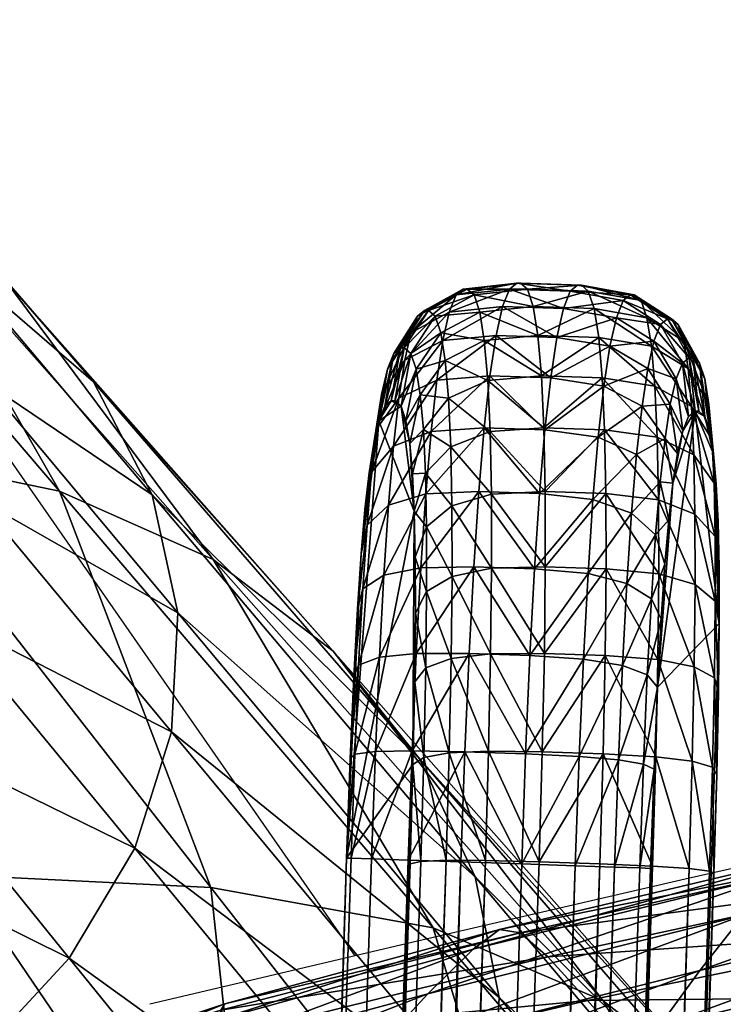
# Model space of a CAD drawing. Units: metres. Extents: x -0.237 to 0.237, y -0.239 to 0.257.
# Drawn here: x -0.192 to -0.181, y 0.23 to 0.246 of the extents above; entities that cross this region are included whole.
import ezdxf

# ---------------------------------------------------------------- set-up
doc = ezdxf.new("R2010")
doc.units = ezdxf.units.M
for name, color, linetype in [('72_ARPER_INSERT', 7, 'Continuous'), ('72_ARPER_NORMA_D3_CRO', 7, 'Continuous'), ('72_ARPER_NORMA_D3_SEAT', 7, 'Continuous')]:
    doc.layers.add(name, color=color, linetype=linetype)
doc.layers.add('72_ARPER_NORMA_D2_ANY', color=7, linetype='Continuous', true_color=0x323232)

# ---------------------------------------------------------------- blocks, each defined once
blk = doc.blocks.new('72_ARPER_NORMA_D2_SEDUTA1714')
at = {"layer": '72_ARPER_NORMA_D2_ANY'}
blk.add_line((-0.186737, 0.467527), (-0.197234, 0.482615), dxfattribs=at)
for centre, radius, start, end in [((0.051083, -0.54624), 1.041289, 92.81189, 103.39265), ((-0.000271, -0.190991), 0.679838, 89.97719, 106.492692)]:
    blk.add_arc(centre, radius, start, end, dxfattribs=at)
blk = doc.blocks.new('72arper_norma29056C78FD2634A528D8C8D7A6651F0D6')
blk.add_blockref('72_ARPER_NORMA_D2_SEDUTA1714', (0, -0.237099))
blk = doc.blocks.new('72ARPER_NORMA_D3_POGGIA1714')
mesh = blk.add_polyface()
corners = [(-0.179686, 0.477504, -0.003735), (-0.180683, 0.477538, -0.00367), (-0.180619, 0.477538, -0.002672), (-0.179805, 0.477409, -0.005533), (-0.180802, 0.477443, -0.005469), (-0.179918, 0.477124, -0.007138), (-0.180915, 0.477158, -0.007074), (-0.180025, 0.47665, -0.008548), (-0.181022, 0.476683, -0.008484), (-0.180125, 0.475985, -0.009764), (-0.181123, 0.476019, -0.0097), (-0.18022, 0.475131, -0.010786), (-0.181217, 0.475165, -0.010721), (-0.181767, 0.474856, 0.004244), (-0.181804, 0.47565, 0.003255), (-0.182216, 0.475139, 0.002935), (-0.18156, 0.477442, -0.00361), (-0.181496, 0.477442, -0.002619), (-0.182195, 0.477088, -0.00356), (-0.182132, 0.477088, -0.002588), (-0.180506, 0.477443, -0.000868), (-0.181384, 0.477348, -0.000826), (-0.182022, 0.476996, -0.000828), (-0.181678, 0.477348, -0.005398), (-0.182312, 0.476996, -0.005315), (-0.180411, 0.477158, 0.000751), (-0.18129, 0.477066, 0.000776), (-0.181931, 0.476723, 0.000725), (-0.180335, 0.476683, 0.002185), (-0.181215, 0.476598, 0.002192), (-0.181859, 0.476273, 0.002085), (-0.180277, 0.476019, 0.003434), (-0.181158, 0.475944, 0.003421), (-0.180238, 0.475165, 0.004498), (-0.181119, 0.475104, 0.004466), (-0.18179, 0.477066, -0.006986), (-0.18242, 0.476723, -0.006853), (-0.181896, 0.476598, -0.008377), (-0.181995, 0.475945, -0.009573), (-0.182088, 0.475106, -0.010575)]
mesh.append_faces([[corners[k] for k in face] for face in [(0, 1, 2), (3, 4, 1), (5, 6, 4), (7, 8, 6), (6, 5, 7), (9, 10, 8), (8, 7, 9), (11, 12, 10), (10, 9, 11), (13, 14, 15), (2, 1, 16), (16, 17, 2), (17, 16, 18), (18, 19, 17), (20, 2, 17), (17, 21, 20), (21, 17, 19), (19, 22, 21), (1, 4, 23), (23, 16, 1), (16, 23, 24), (25, 20, 21), (21, 26, 25), (26, 21, 22), (22, 27, 26), (28, 25, 26), (26, 29, 28), (29, 26, 27), (27, 30, 29), (31, 28, 29), (29, 32, 31), (32, 29, 30), (30, 14, 32), (33, 31, 32), (32, 34, 33), (34, 32, 14), (14, 13, 34), (4, 6, 35), (35, 23, 4), (23, 35, 36), (6, 8, 37), (37, 35, 6), (8, 10, 38), (38, 37, 8), (10, 12, 39), (39, 38, 10)]], dxfattribs={"vtx2": -1})
mesh = blk.add_polyface()
corners = [(-0.180619, 0.477538, -0.002672), (-0.179621, 0.477504, -0.002736), (-0.179686, 0.477504, -0.003735), (-0.180506, 0.477443, -0.000868), (-0.179508, 0.477409, -0.000932), (-0.180683, 0.477538, -0.00367), (-0.179805, 0.477409, -0.005533), (-0.180411, 0.477158, 0.000751), (-0.179414, 0.477124, 0.000687), (-0.180335, 0.476683, 0.002185), (-0.179338, 0.47665, 0.002121), (-0.180277, 0.476019, 0.003434), (-0.17928, 0.475985, 0.00337), (-0.180238, 0.475165, 0.004498), (-0.179241, 0.475131, 0.004434), (-0.180802, 0.477443, -0.005469), (-0.179918, 0.477124, -0.007138), (-0.178753, 0.47735, -0.002795), (-0.178817, 0.47735, -0.003787), (-0.178143, 0.476954, -0.002844), (-0.178641, 0.477255, -0.001002), (-0.178935, 0.477255, -0.005575), (-0.178206, 0.476954, -0.003817), (-0.178322, 0.476861, -0.005572), (-0.178547, 0.476973, 0.0006), (-0.178472, 0.476505, 0.002016), (-0.178415, 0.475851, 0.003245), (-0.178376, 0.475012, 0.004291), (-0.179047, 0.476973, -0.007163), (-0.178431, 0.476588, -0.00711), (-0.180025, 0.47665, -0.008548), (-0.179153, 0.476505, -0.008554), (-0.178532, 0.476139, -0.008443), (-0.180125, 0.475985, -0.009764), (-0.179252, 0.475852, -0.00975), (-0.178627, 0.475519, -0.009578), (-0.18022, 0.475131, -0.010786), (-0.179345, 0.475014, -0.010752), (-0.178715, 0.474729, -0.010522)]
mesh.append_faces([[corners[k] for k in face] for face in [(0, 1, 2), (3, 4, 1), (1, 0, 3), (5, 2, 6), (7, 8, 4), (4, 3, 7), (9, 10, 8), (8, 7, 9), (11, 12, 10), (10, 9, 11), (13, 14, 12), (12, 11, 13), (15, 6, 16), (2, 1, 17), (17, 18, 2), (18, 17, 19), (1, 4, 20), (20, 17, 1), (6, 2, 18), (18, 21, 6), (21, 18, 22), (22, 23, 21), (4, 8, 24), (24, 20, 4), (8, 10, 25), (25, 24, 8), (10, 12, 26), (26, 25, 10), (12, 14, 27), (27, 26, 12), (16, 6, 21), (21, 28, 16), (28, 21, 23), (23, 29, 28), (30, 16, 28), (28, 31, 30), (31, 28, 29), (29, 32, 31), (33, 30, 31), (31, 34, 33), (34, 31, 32), (32, 35, 34), (36, 33, 34), (34, 37, 36), (37, 34, 35), (35, 38, 37)]], dxfattribs={"vtx2": -1})
mesh = blk.add_polyface()
corners = [(-0.182439, 0.474906, 0.001529), (-0.182501, 0.475282, 0.000394), (-0.182581, 0.47552, -0.000962), (-0.182684, 0.475606, -0.002592), (-0.182742, 0.475606, -0.003485), (-0.18285, 0.475521, -0.005109), (-0.182946, 0.475283, -0.006446), (-0.182216, 0.475139, 0.002935), (-0.182267, 0.475709, 0.001864), (-0.181804, 0.47565, 0.003255), (-0.181859, 0.476273, 0.002085), (-0.182335, 0.476128, 0.000598), (-0.181931, 0.476723, 0.000725), (-0.182421, 0.476387, -0.000873), (-0.182022, 0.476996, -0.000828), (-0.182529, 0.476476, -0.002579), (-0.182132, 0.477088, -0.002588), (-0.182589, 0.476476, -0.003518), (-0.182195, 0.477088, -0.00356), (-0.182702, 0.476387, -0.005218), (-0.182312, 0.476996, -0.005315), (-0.182805, 0.476129, -0.006673), (-0.18242, 0.476723, -0.006853), (-0.183031, 0.474912, -0.00755), (-0.1829, 0.475712, -0.00791), (-0.182522, 0.476274, -0.008186), (-0.182987, 0.475148, -0.008943), (-0.183106, 0.474425, -0.00844), (-0.182616, 0.475654, -0.009321), (-0.18156, 0.477442, -0.00361), (-0.181678, 0.477348, -0.005398), (-0.18179, 0.477066, -0.006986), (-0.181896, 0.476598, -0.008377), (-0.181995, 0.475945, -0.009573), (-0.182088, 0.475106, -0.010575), (-0.182704, 0.474864, -0.010265)]
mesh.append_faces([[corners[k] for k in face] for face in [(2, 4, 6)]], dxfattribs={"vtx0": -1, "vtx1": -1, "vtx2": -1})
mesh.append_faces([[corners[k] for k in face] for face in [(0, 1, 2), (2, 3, 4), (4, 5, 6), (7, 8, 0), (8, 7, 9), (9, 10, 8), (1, 0, 8), (8, 11, 1), (11, 8, 10), (10, 12, 11), (2, 1, 11), (11, 13, 2), (13, 11, 12), (12, 14, 13), (3, 2, 13), (13, 15, 3), (15, 13, 14), (14, 16, 15), (4, 3, 15), (15, 17, 4), (17, 15, 16), (16, 18, 17), (5, 4, 17), (17, 19, 5), (19, 17, 18), (18, 20, 19), (6, 5, 19), (19, 21, 6), (21, 19, 20), (20, 22, 21), (23, 6, 21), (21, 24, 23), (24, 21, 22), (22, 25, 24), (24, 26, 27), (26, 24, 25), (25, 28, 26), (20, 18, 29), (22, 20, 30), (31, 32, 25), (25, 22, 31), (32, 33, 28), (28, 25, 32), (33, 34, 35), (35, 28, 33)]], dxfattribs={"vtx2": -1})
mesh = blk.add_polyface()
corners = [(-0.177959, 0.475115, -0.006768), (-0.177864, 0.475352, -0.00543), (-0.177755, 0.475438, -0.003806), (-0.177594, 0.475352, -0.001282), (-0.177452, 0.474738, 0.001209), (-0.177697, 0.475438, -0.002912), (-0.177791, 0.476316, -0.002883), (-0.177684, 0.476227, -0.001177), (-0.178143, 0.476954, -0.002844), (-0.178033, 0.476861, -0.001084), (-0.177514, 0.475113, 0.000074), (-0.177597, 0.475968, 0.000294), (-0.177942, 0.476588, 0.00047), (-0.177529, 0.475549, 0.00156), (-0.177869, 0.476138, 0.001829), (-0.177479, 0.474979, 0.002632), (-0.177814, 0.475515, 0.002999), (-0.178249, 0.474988, -0.009248), (-0.178163, 0.475552, -0.008215), (-0.178044, 0.474743, -0.007871), (-0.178627, 0.475519, -0.009578), (-0.178532, 0.476139, -0.008443), (-0.178068, 0.475969, -0.006978), (-0.178431, 0.476588, -0.00711), (-0.177965, 0.476227, -0.005523), (-0.178322, 0.476861, -0.005572), (-0.177852, 0.476316, -0.003823), (-0.178206, 0.476954, -0.003817), (-0.178817, 0.47735, -0.003787), (-0.178753, 0.47735, -0.002795), (-0.178641, 0.477255, -0.001002), (-0.178547, 0.476973, 0.0006), (-0.178472, 0.476505, 0.002016), (-0.178415, 0.475851, 0.003245), (-0.178376, 0.475012, 0.004291), (-0.177778, 0.474721, 0.003989)]
mesh.append_faces([[corners[k] for k in face] for face in [(3, 4, 2)]], dxfattribs={"vtx0": -1, "vtx1": -1, "vtx2": -1})
mesh.append_faces([[corners[k] for k in face] for face in [(5, 3, 2)]], dxfattribs={"vtx1": -1})
mesh.append_faces([[corners[k] for k in face] for face in [(0, 1, 2), (3, 5, 6), (6, 7, 3), (7, 6, 8), (8, 9, 7), (10, 3, 7), (7, 11, 10), (11, 7, 9), (9, 12, 11), (4, 10, 11), (11, 13, 4), (13, 11, 12), (12, 14, 13), (15, 13, 14), (14, 16, 15), (17, 18, 19), (18, 17, 20), (20, 21, 18), (0, 19, 18), (18, 22, 0), (22, 18, 21), (21, 23, 22), (1, 0, 22), (22, 24, 1), (24, 22, 23), (23, 25, 24), (2, 1, 24), (24, 26, 2), (26, 24, 25), (25, 27, 26), (5, 2, 26), (26, 6, 5), (6, 26, 27), (27, 8, 6), (8, 27, 28), (29, 30, 9), (9, 8, 29), (30, 31, 12), (12, 9, 30), (31, 32, 14), (14, 12, 31), (32, 33, 16), (16, 14, 32), (33, 34, 35), (35, 16, 33)]], dxfattribs={"vtx2": -1})
mesh = blk.add_polyface()
corners = [(-0.182365, 0.473796, 0.003227), (-0.182395, 0.47441, 0.002462), (-0.182439, 0.474906, 0.001529), (-0.182581, 0.47552, -0.000962), (-0.182946, 0.475283, -0.006446), (-0.183031, 0.474912, -0.00755), (-0.183106, 0.474425, -0.00844), (-0.183174, 0.473828, -0.009155), (-0.183237, 0.473097, -0.009733), (-0.180309, 0.474087, -0.011613), (-0.181306, 0.47412, -0.011548), (-0.181217, 0.475165, -0.010721), (-0.18022, 0.475131, -0.010786), (-0.180391, 0.472853, -0.012246), (-0.181388, 0.472887, -0.012181), (-0.182162, 0.472482, 0.005167), (-0.182164, 0.473541, 0.004571), (-0.182349, 0.473045, 0.003859), (-0.181745, 0.472729, 0.005712), (-0.181747, 0.473885, 0.005062), (-0.182182, 0.47442, 0.003831), (-0.181767, 0.474856, 0.004244), (-0.182216, 0.475139, 0.002935), (-0.1829, 0.475712, -0.00791), (-0.182987, 0.475148, -0.008943), (-0.183066, 0.474438, -0.009792), (-0.182616, 0.475654, -0.009321), (-0.182704, 0.474864, -0.010265), (-0.18314, 0.47357, -0.010479), (-0.182786, 0.473898, -0.01103), (-0.183211, 0.472522, -0.011017), (-0.182863, 0.472747, -0.011621), (-0.180217, 0.474121, 0.005378), (-0.180238, 0.475165, 0.004498), (-0.181119, 0.475104, 0.004466), (-0.181098, 0.474079, 0.00533), (-0.181096, 0.472864, 0.006014), (-0.180214, 0.472887, 0.006072), (-0.182175, 0.474082, -0.011387), (-0.182088, 0.475106, -0.010575), (-0.182256, 0.472868, -0.012009)]
mesh.append_faces([[corners[k] for k in face] for face in [(0, 2, 3), (0, 3, 4), (4, 6, 8)]], dxfattribs={"vtx0": -1, "vtx1": -1, "vtx2": -1})
mesh.append_faces([[corners[k] for k in face] for face in [(0, 1, 2), (4, 5, 6), (6, 7, 8), (9, 10, 11), (11, 12, 9), (13, 14, 10), (10, 9, 13), (15, 16, 17), (18, 19, 16), (0, 17, 16), (16, 20, 0), (20, 16, 19), (19, 21, 20), (1, 0, 20), (20, 22, 1), (22, 20, 21), (2, 1, 22), (6, 5, 23), (7, 6, 24), (24, 25, 7), (25, 24, 26), (26, 27, 25), (8, 7, 25), (25, 28, 8), (28, 25, 27), (27, 29, 28), (30, 28, 29), (29, 31, 30), (32, 33, 34), (34, 35, 32), (35, 34, 21), (21, 19, 35), (35, 36, 37), (36, 35, 19), (19, 18, 36), (11, 10, 38), (38, 39, 11), (39, 38, 29), (29, 27, 39), (10, 14, 40), (40, 38, 10), (38, 40, 31), (31, 29, 38)]], dxfattribs={"vtx2": -1})
mesh = blk.add_polyface()
corners = [(-0.177594, 0.475352, -0.001282), (-0.177514, 0.475113, 0.000074), (-0.177452, 0.474738, 0.001209), (-0.177408, 0.474241, 0.002143), (-0.177378, 0.473627, 0.002908), (-0.177359, 0.471954, 0.004059), (-0.17825, 0.472929, -0.010054), (-0.178187, 0.473659, -0.009476), (-0.178119, 0.474257, -0.008761), (-0.178044, 0.474743, -0.007871), (-0.177959, 0.475115, -0.006768), (-0.177755, 0.475438, -0.003806), (-0.178372, 0.470911, -0.010861), (-0.180217, 0.474121, 0.005378), (-0.17922, 0.474087, 0.005314), (-0.179241, 0.475131, 0.004434), (-0.180238, 0.475165, 0.004498), (-0.180214, 0.472887, 0.006072), (-0.179217, 0.472853, 0.006009), (-0.177529, 0.475549, 0.00156), (-0.177479, 0.474979, 0.002632), (-0.177445, 0.47426, 0.003528), (-0.177814, 0.475515, 0.002999), (-0.177778, 0.474721, 0.003989), (-0.177362, 0.472876, 0.00354), (-0.177427, 0.473381, 0.004268), (-0.177758, 0.47375, 0.004807), (-0.178874, 0.472612, -0.011878), (-0.178797, 0.473764, -0.011287), (-0.178403, 0.47341, -0.010784), (-0.178329, 0.474278, -0.010097), (-0.178715, 0.474729, -0.010522), (-0.178249, 0.474988, -0.009248), (-0.178627, 0.475519, -0.009578), (-0.178355, 0.473986, 0.005155), (-0.178376, 0.475012, 0.004291), (-0.181098, 0.474079, 0.00533), (-0.178353, 0.472771, 0.005839), (-0.177755, 0.472594, 0.005458), (-0.180309, 0.474087, -0.011613), (-0.18022, 0.475131, -0.010786), (-0.179345, 0.475014, -0.010752), (-0.179432, 0.473989, -0.011563), (-0.180391, 0.472853, -0.012246), (-0.179513, 0.472776, -0.012186)]
mesh.append_faces([[corners[k] for k in face] for face in [(2, 4, 5), (8, 10, 11), (12, 8, 11), (2, 5, 11)]], dxfattribs={"vtx0": -1, "vtx1": -1, "vtx2": -1})
mesh.append_faces([[corners[k] for k in face] for face in [(0, 1, 2), (2, 3, 4), (6, 7, 8), (8, 9, 10), (13, 14, 15), (15, 16, 13), (17, 18, 14), (14, 13, 17), (3, 2, 19), (19, 20, 3), (4, 3, 20), (20, 21, 4), (21, 20, 22), (22, 23, 21), (24, 4, 21), (21, 25, 24), (25, 21, 23), (23, 26, 25), (27, 28, 29), (7, 6, 29), (29, 30, 7), (30, 29, 28), (28, 31, 30), (8, 7, 30), (30, 32, 8), (32, 30, 31), (31, 33, 32), (9, 8, 32), (15, 14, 34), (34, 35, 15), (35, 34, 26), (26, 23, 35), (17, 13, 36), (14, 18, 37), (37, 34, 14), (38, 26, 34), (39, 40, 41), (41, 42, 39), (42, 41, 31), (31, 28, 42), (43, 39, 42), (42, 44, 43), (44, 42, 28)]], dxfattribs={"vtx2": -1})
mesh = blk.add_polyface()
corners = [(-0.177378, 0.473627, 0.002908), (-0.177362, 0.472876, 0.00354), (-0.177359, 0.471954, 0.004059), (-0.177371, 0.470827, 0.004463), (-0.1774, 0.469475, 0.004736), (-0.178372, 0.470911, -0.010861), (-0.178311, 0.472025, -0.010518), (-0.17825, 0.472929, -0.010054), (-0.178119, 0.474257, -0.008761), (-0.177755, 0.475438, -0.003806), (-0.18023, 0.471463, 0.006582), (-0.179233, 0.471429, 0.006518), (-0.179217, 0.472853, 0.006009), (-0.180214, 0.472887, 0.006072), (-0.180265, 0.469849, 0.006907), (-0.179267, 0.469815, 0.006844), (-0.177427, 0.473381, 0.004268), (-0.177424, 0.472322, 0.004864), (-0.177758, 0.47375, 0.004807), (-0.177755, 0.472594, 0.005458), (-0.177438, 0.471065, 0.005315), (-0.17777, 0.471245, 0.005941), (-0.177469, 0.469599, 0.00561), (-0.178604, 0.46965, -0.011928), (-0.17854, 0.471112, -0.011707), (-0.179013, 0.469719, -0.012526), (-0.178946, 0.471266, -0.012292), (-0.178473, 0.472362, -0.011322), (-0.178874, 0.472612, -0.011878), (-0.178403, 0.47341, -0.010784), (-0.178355, 0.473986, 0.005155), (-0.178353, 0.472771, 0.005839), (-0.181096, 0.472864, 0.006014), (-0.178369, 0.471366, 0.006342), (-0.178402, 0.469769, 0.006664), (-0.177803, 0.469697, 0.006253), (-0.178797, 0.473764, -0.011287), (-0.179513, 0.472776, -0.012186), (-0.180467, 0.471429, -0.012684), (-0.180391, 0.472853, -0.012246), (-0.179588, 0.471371, -0.012618), (-0.180538, 0.469815, -0.012928), (-0.179658, 0.469774, -0.01286)]
mesh.append_faces([[corners[k] for k in face] for face in [(5, 7, 8), (2, 5, 9)]], dxfattribs={"vtx0": -1, "vtx1": -1, "vtx2": -1})
mesh.append_faces([[corners[k] for k in face] for face in [(0, 1, 2), (2, 3, 4), (5, 6, 7), (10, 11, 12), (12, 13, 10), (14, 15, 11), (11, 10, 14), (2, 1, 16), (16, 17, 2), (17, 16, 18), (18, 19, 17), (3, 2, 17), (17, 20, 3), (20, 17, 19), (19, 21, 20), (4, 3, 20), (22, 20, 21), (23, 24, 5), (25, 26, 24), (6, 5, 24), (24, 27, 6), (27, 24, 26), (26, 28, 27), (7, 6, 27), (27, 29, 7), (29, 27, 28), (30, 31, 19), (10, 13, 32), (12, 11, 33), (33, 31, 12), (31, 33, 21), (21, 19, 31), (11, 15, 34), (34, 33, 11), (33, 34, 35), (35, 21, 33), (36, 28, 37), (38, 39, 37), (37, 40, 38), (40, 37, 28), (28, 26, 40), (41, 38, 40), (40, 42, 41), (42, 40, 26)]], dxfattribs={"vtx2": -1})
mesh = blk.add_polyface()
corners = [(-0.182387, 0.469645, 0.005053), (-0.182358, 0.470996, 0.004781), (-0.182346, 0.472123, 0.004378), (-0.182349, 0.473045, 0.003859), (-0.182365, 0.473796, 0.003227), (-0.183237, 0.473097, -0.009733), (-0.183298, 0.472194, -0.010196), (-0.183358, 0.47108, -0.010539), (-0.183475, 0.468106, -0.010788), (-0.182946, 0.475283, -0.006446), (-0.180467, 0.471429, -0.012684), (-0.181465, 0.471463, -0.01262), (-0.181388, 0.472887, -0.012181), (-0.180391, 0.472853, -0.012246), (-0.180538, 0.469815, -0.012928), (-0.181535, 0.469849, -0.012864), (-0.182206, 0.469759, 0.005912), (-0.182175, 0.471226, 0.005617), (-0.181793, 0.469832, 0.006507), (-0.18176, 0.47138, 0.006195), (-0.182162, 0.472482, 0.005167), (-0.181745, 0.472729, 0.005712), (-0.182164, 0.473541, 0.004571), (-0.18314, 0.47357, -0.010479), (-0.183211, 0.472522, -0.011017), (-0.183278, 0.471273, -0.011401), (-0.182863, 0.472747, -0.011621), (-0.182936, 0.471401, -0.012035), (-0.183417, 0.469734, -0.010743), (-0.183342, 0.46981, -0.011623), (-0.183003, 0.469854, -0.012269), (-0.181096, 0.472864, 0.006014), (-0.181111, 0.471459, 0.006517), (-0.18023, 0.471463, 0.006582), (-0.180265, 0.469849, 0.006907), (-0.181145, 0.469862, 0.006839), (-0.182331, 0.471464, -0.012442), (-0.182256, 0.472868, -0.012009), (-0.182401, 0.469867, -0.012683)]
mesh.append_faces([[corners[k] for k in face] for face in [(0, 2, 4), (5, 7, 8), (9, 5, 8), (4, 9, 8), (0, 4, 8)]], dxfattribs={"vtx0": -1, "vtx1": -1, "vtx2": -1})
mesh.append_faces([[corners[k] for k in face] for face in [(0, 1, 2), (2, 3, 4), (5, 6, 7), (10, 11, 12), (12, 13, 10), (14, 15, 11), (11, 10, 14), (16, 17, 1), (17, 16, 18), (18, 19, 17), (2, 1, 17), (17, 20, 2), (20, 17, 19), (19, 21, 20), (3, 2, 20), (22, 20, 21), (6, 5, 23), (23, 24, 6), (7, 6, 24), (24, 25, 7), (25, 24, 26), (26, 27, 25), (28, 7, 25), (25, 29, 28), (29, 25, 27), (27, 30, 29), (31, 32, 33), (32, 31, 21), (21, 19, 32), (34, 33, 32), (32, 35, 34), (35, 32, 19), (19, 18, 35), (12, 11, 36), (36, 37, 12), (37, 36, 27), (27, 26, 37), (11, 15, 38), (38, 36, 11), (36, 38, 30), (30, 27, 36)]], dxfattribs={"vtx2": -1})
mesh = blk.add_polyface()
corners = [(-0.183358, 0.47108, -0.010539), (-0.183417, 0.469734, -0.010743), (-0.183475, 0.468106, -0.010788), (-0.177359, 0.471954, 0.004059), (-0.1774, 0.469475, 0.004736), (-0.192542, 0.003831, 0.016625), (-0.178488, 0.467938, -0.011109), (-0.17843, 0.469566, -0.011064), (-0.178372, 0.470911, -0.010861), (-0.180317, 0.468046, 0.007047), (-0.17932, 0.468012, 0.006984), (-0.179267, 0.469815, 0.006844), (-0.180265, 0.469849, 0.006907), (-0.180602, 0.468012, -0.012978), (-0.181599, 0.468046, -0.012914), (-0.181535, 0.469849, -0.012864), (-0.180538, 0.469815, -0.012928), (-0.182387, 0.469645, 0.005053), (-0.182434, 0.468015, 0.005179), (-0.182256, 0.468053, 0.006044), (-0.182206, 0.469759, 0.005912), (-0.181844, 0.468072, 0.006643), (-0.181793, 0.469832, 0.006507), (-0.182358, 0.470996, 0.004781), (-0.183342, 0.46981, -0.011623), (-0.183402, 0.468105, -0.01167), (-0.183003, 0.469854, -0.012269), (-0.183066, 0.468094, -0.012318), (-0.177438, 0.471065, 0.005315), (-0.177469, 0.469599, 0.00561), (-0.17777, 0.471245, 0.005941), (-0.177803, 0.469697, 0.006253), (-0.177447, 0.467845, 0.004863), (-0.177518, 0.467893, 0.005743), (-0.177854, 0.467937, 0.00639), (-0.178665, 0.467945, -0.011975), (-0.178604, 0.46965, -0.011928), (-0.179076, 0.46796, -0.012575), (-0.179013, 0.469719, -0.012526), (-0.17854, 0.471112, -0.011707), (-0.181145, 0.469862, 0.006839), (-0.181198, 0.468069, 0.006978), (-0.178455, 0.467976, 0.006804), (-0.178402, 0.469769, 0.006664), (-0.178946, 0.471266, -0.012292), (-0.179658, 0.469774, -0.01286), (-0.179722, 0.467982, -0.012909), (-0.182464, 0.468075, -0.012733), (-0.182401, 0.469867, -0.012683)]
mesh.append_faces([[corners[k] for k in face] for face in [(3, 4, 5), (3, 5, 8)]], dxfattribs={"vtx0": -1, "vtx1": -1, "vtx2": -1})
mesh.append_faces([[corners[k] for k in face] for face in [(0, 1, 2), (6, 7, 8), (9, 10, 11), (11, 12, 9), (13, 14, 15), (15, 16, 13), (17, 18, 19), (19, 20, 17), (20, 19, 21), (21, 22, 20), (23, 17, 20), (2, 1, 24), (24, 25, 2), (25, 24, 26), (26, 27, 25), (28, 29, 4), (30, 31, 29), (32, 4, 29), (29, 33, 32), (33, 29, 31), (31, 34, 33), (7, 6, 35), (35, 36, 7), (36, 35, 37), (37, 38, 36), (8, 7, 36), (39, 36, 38), (9, 12, 40), (40, 41, 9), (41, 40, 22), (22, 21, 41), (11, 10, 42), (42, 43, 11), (43, 42, 34), (34, 31, 43), (44, 38, 45), (13, 16, 45), (45, 46, 13), (46, 45, 38), (38, 37, 46), (15, 14, 47), (47, 48, 15), (48, 47, 27), (27, 26, 48)]], dxfattribs={"vtx2": -1})
mesh = blk.add_polyface()
corners = [(-0.197578, 0.002792, 0.016809), (-0.182434, 0.468015, 0.005179), (-0.182387, 0.469645, 0.005053), (-0.183475, 0.468106, -0.010788), (-0.198456, 0.002792, 0.000833), (-0.1774, 0.469475, 0.004736), (-0.177447, 0.467845, 0.004863), (-0.192542, 0.003831, 0.016625), (-0.193431, 0.003814, 0.000476), (-0.178488, 0.467938, -0.011109), (-0.178372, 0.470911, -0.010861), (-0.193395, 0.003204, 0.000491), (-0.17932, 0.468012, 0.006984), (-0.180317, 0.468046, 0.007047), (-0.195511, 0.003197, 0.018734), (-0.19439, 0.003429, 0.018693), (-0.181599, 0.468046, -0.012914), (-0.180602, 0.468012, -0.012978), (-0.195496, 0.003415, -0.001382), (-0.19661, 0.003189, -0.001303), (-0.197407, 0.002817, 0.017678), (-0.182256, 0.468053, 0.006044), (-0.197006, 0.002893, 0.018289), (-0.181844, 0.468072, 0.006643), (-0.183402, 0.468105, -0.01167), (-0.198382, 0.002816, -0.000049), (-0.183066, 0.468094, -0.012318), (-0.198049, 0.002891, -0.000699), (-0.177518, 0.467893, 0.005743), (-0.192616, 0.003807, 0.017503), (-0.177854, 0.467937, 0.00639), (-0.192949, 0.003732, 0.01814), (-0.193601, 0.003788, -0.000389), (-0.178665, 0.467945, -0.011975), (-0.194002, 0.003713, -0.000987), (-0.179076, 0.46796, -0.012575), (-0.192507, 0.003221, 0.01664), (-0.192572, 0.00317, 0.017519), (-0.193557, 0.003151, -0.000373), (-0.19354, 0.003606, 0.018537), (-0.178455, 0.467976, 0.006804), (-0.181198, 0.468069, 0.006978), (-0.196374, 0.003019, 0.018641), (-0.197459, 0.003015, -0.001117), (-0.182464, 0.468075, -0.012733), (-0.179722, 0.467982, -0.012909), (-0.194634, 0.003589, -0.001318)]
mesh.append_faces([[corners[k] for k in face] for face in [(0, 2, 3), (7, 9, 10)]], dxfattribs={"vtx0": -1, "vtx1": -1, "vtx2": -1})
mesh.append_faces([[corners[k] for k in face] for face in [(4, 0, 3)]], dxfattribs={"vtx1": -1})
mesh.append_faces([[corners[k] for k in face] for face in [(0, 1, 2), (5, 6, 7), (7, 8, 9), (11, 8, 7), (12, 13, 14), (14, 15, 12), (16, 17, 18), (18, 19, 16), (1, 0, 20), (20, 21, 1), (21, 20, 22), (22, 23, 21), (4, 3, 24), (24, 25, 4), (25, 24, 26), (26, 27, 25), (7, 6, 28), (28, 29, 7), (29, 28, 30), (30, 31, 29), (9, 8, 32), (32, 33, 9), (33, 32, 34), (34, 35, 33), (36, 7, 29), (37, 29, 31), (38, 32, 8), (12, 15, 39), (39, 40, 12), (40, 39, 31), (31, 30, 40), (14, 13, 41), (41, 42, 14), (42, 41, 23), (23, 22, 42), (16, 19, 43), (43, 44, 16), (44, 43, 27), (27, 26, 44), (18, 17, 45), (45, 46, 18), (46, 45, 35), (35, 34, 46)]], dxfattribs={"vtx2": -1})
blk = doc.blocks.new('72ARPER_NORMA_D3_SEDUTA1714')
mesh = blk.add_polyface()
corners = [(0.033145, -0.005708, 0.09351), (0.029956, -0.001939, 0.037792), (0.030387, -0.003847, 0.037667), (0.033564, -0.007643, 0.093414), (0.028348, -0.000043, 0.009795), (0.028786, -0.001937, 0.009656), (0.030286, -0.005779, 0.03756), (0.03346, -0.009594, 0.093333), (0.028687, -0.003859, 0.009536), (0.028238, -0.001287, 0.000161), (0.02814, -0.003205, 0.000035), (0.028655, -0.009444, 0.037398), (0.031782, -0.013306, 0.093219), (0.032857, -0.011501, 0.093268), (0.029695, -0.007667, 0.03747), (0.027079, -0.0075, 0.009348), (0.028102, -0.005737, 0.009433), (0.027465, 0.001517, 0.038069), (0.030714, -0.00216, 0.093729), (0.028807, -0.000735, 0.093816), (0.032178, -0.003849, 0.093621), (0.02895, -0.000123, 0.037933), (0.03811, -0.017873, 0.186055), (0.03873, -0.015934, 0.186079), (0.029894, -0.019352, 0.408151), (0.025777, -0.012139, 0.297198), (0.029986, -0.011945, 0.297224), (0.026508, 0.000333, 0.093865), (0.031622, -0.005643, 0.186355), (0.028524, -0.005005, 0.186338), (0.037755, -0.012811, 0.297286), (0.034107, -0.012146, 0.297257), (0.034857, -0.019105, 0.40816), (0.034146, -0.006768, 0.186333), (0.036112, -0.008271, 0.186286), (0.037538, -0.010042, 0.186225), (0.034337, -0.014055, 0.867484), (0.034181, -0.014329, 0.869215), (0.03151, -0.015201, 0.869735), (0.034268, -0.014162, 0.864518), (0.030677, -0.015277, 0.868947), (0.027208, -0.011042, 0.037343), (0.030259, -0.014948, 0.093186)]
mesh.append_faces([[corners[k] for k in face] for face in [(0, 1, 2), (2, 3, 0), (1, 4, 5), (5, 2, 1), (3, 2, 6), (6, 7, 3), (2, 5, 8), (8, 6, 2), (9, 5, 4), (10, 8, 5), (11, 12, 13), (13, 14, 11), (14, 13, 7), (7, 6, 14), (15, 11, 14), (16, 14, 6), (6, 8, 16), (17, 18, 19), (1, 0, 20), (20, 21, 1), (21, 20, 18), (18, 17, 21), (4, 1, 21), (22, 13, 12), (23, 7, 13), (24, 25, 26), (27, 28, 29), (28, 30, 31), (31, 29, 28), (29, 31, 26), (32, 26, 31), (28, 27, 19), (19, 33, 28), (33, 19, 18), (18, 34, 33), (30, 28, 33), (35, 20, 0), (34, 18, 20), (36, 37, 38), (39, 36, 40), (12, 11, 41), (41, 42, 12)]], dxfattribs={"vtx2": -1})
mesh = blk.add_polyface()
corners = [(0.033264, -0.015081, 0.870828), (0.034181, -0.014329, 0.869215), (0.038412, -0.013157, 0.868343), (0.037668, -0.013891, 0.870349), (0.04285, -0.012603, 0.869708), (0.04352, -0.011907, 0.867349), (0.048899, -0.010662, 0.866421), (0.042132, -0.013507, 0.871658), (0.048244, -0.011326, 0.869064), (0.036784, -0.014848, 0.872078), (0.046927, -0.01311, 0.872975), (0.046418, -0.013857, 0.874501), (0.040908, -0.015189, 0.874761), (0.041456, -0.014431, 0.873306), (0.047561, -0.012204, 0.871206), (0.038441, -0.011972, 0.186164), (0.033145, -0.005708, 0.09351), (0.033564, -0.007643, 0.093414), (0.038839, -0.013951, 0.186115), (0.03346, -0.009594, 0.093333), (0.03873, -0.015934, 0.186079), (0.034146, -0.006768, 0.186333), (0.040547, -0.014005, 0.297297), (0.037755, -0.012811, 0.297286), (0.036112, -0.008271, 0.186286), (0.042583, -0.015601, 0.297297), (0.037538, -0.010042, 0.186225), (0.043965, -0.01747, 0.297293), (0.032178, -0.003849, 0.093621), (0.046953, -0.013929, 0.833181), (0.045906, -0.012855, 0.845428), (0.040289, -0.014002, 0.84796), (0.041209, -0.01504, 0.835433), (0.045144, -0.012097, 0.854239), (0.039638, -0.013283, 0.856665), (0.044563, -0.011673, 0.860343), (0.039181, -0.012891, 0.862393), (0.044056, -0.011603, 0.86447), (0.04945, -0.0104, 0.863145), (0.038845, -0.012837, 0.865988), (0.034337, -0.014055, 0.867484), (0.034268, -0.014162, 0.864518), (0.03451, -0.014552, 0.859201), (0.04611, -0.014257, 0.875915)]
mesh.append_faces([[corners[k] for k in face] for face in [(0, 1, 2), (2, 3, 0), (4, 5, 6), (7, 4, 8), (5, 4, 3), (3, 2, 5), (4, 7, 9), (9, 3, 4), (10, 11, 12), (12, 13, 10), (14, 10, 13), (13, 7, 14), (15, 16, 17), (17, 18, 15), (18, 17, 19), (19, 20, 18), (21, 22, 23), (22, 21, 24), (24, 25, 22), (16, 15, 26), (27, 26, 15), (28, 26, 24), (26, 27, 25), (25, 24, 26), (29, 30, 31), (31, 32, 29), (30, 33, 34), (34, 31, 30), (33, 35, 36), (36, 34, 33), (5, 37, 38), (37, 5, 2), (2, 39, 37), (35, 37, 39), (39, 36, 35), (1, 40, 39), (39, 2, 1), (40, 41, 36), (36, 39, 40), (31, 34, 42), (41, 42, 34), (34, 36, 41), (12, 11, 43)]], dxfattribs={"vtx2": -1})
mesh = blk.add_polyface()
corners = [(0.044339, -0.019356, 0.880139), (0.044624, -0.018378, 0.880391), (0.049723, -0.017328, 0.880267), (0.049445, -0.018314, 0.880021), (0.044968, -0.017244, 0.88029), (0.050058, -0.016183, 0.880158), (0.045314, -0.016139, 0.879877), (0.045605, -0.015251, 0.879197), (0.050677, -0.014171, 0.879051), (0.050395, -0.015068, 0.879738), (0.050995, -0.018866, 0.77583), (0.050307, -0.017787, 0.788823), (0.044186, -0.018797, 0.789417), (0.046418, -0.013857, 0.874501), (0.046927, -0.01311, 0.872975), (0.051979, -0.011981, 0.872707), (0.051476, -0.012748, 0.874291), (0.047561, -0.012204, 0.871206), (0.052606, -0.011054, 0.870848), (0.048244, -0.011326, 0.869064), (0.048899, -0.010662, 0.866421), (0.053943, -0.009504, 0.865749), (0.053286, -0.010164, 0.868575), (0.04285, -0.012603, 0.869708), (0.042132, -0.013507, 0.871658), (0.048136, -0.015193, 0.818798), (0.049304, -0.016521, 0.803579), (0.055114, -0.015614, 0.80267), (0.043297, -0.017564, 0.804713), (0.042258, -0.01627, 0.820534), (0.052605, -0.012928, 0.831321), (0.051474, -0.011804, 0.843325), (0.045906, -0.012855, 0.845428), (0.046953, -0.013929, 0.833181), (0.053871, -0.01424, 0.817378), (0.050638, -0.010993, 0.852217), (0.045144, -0.012097, 0.854239), (0.049996, -0.010517, 0.858617), (0.044563, -0.011673, 0.860343), (0.04945, -0.0104, 0.863145), (0.04352, -0.011907, 0.867349), (0.044056, -0.011603, 0.86447), (0.054505, -0.009271, 0.862231), (0.051171, -0.01316, 0.875739), (0.04611, -0.014257, 0.875915), (0.050988, -0.013408, 0.87703), (0.045924, -0.014498, 0.877187), (0.045782, -0.014767, 0.878291), (0.050849, -0.013682, 0.878141)]
mesh.append_faces([[corners[k] for k in face] for face in [(0, 1, 2), (2, 3, 0), (1, 4, 5), (5, 2, 1), (6, 7, 8), (8, 9, 6), (4, 6, 9), (9, 5, 4), (10, 11, 12), (13, 14, 15), (15, 16, 13), (14, 17, 18), (18, 15, 14), (19, 20, 21), (17, 19, 22), (22, 18, 17), (20, 19, 23), (19, 17, 24), (25, 26, 27), (11, 26, 28), (28, 12, 11), (26, 25, 29), (30, 31, 32), (32, 33, 30), (34, 30, 33), (33, 25, 34), (31, 35, 36), (36, 32, 31), (35, 37, 38), (38, 36, 35), (39, 20, 40), (37, 39, 41), (41, 38, 37), (20, 39, 42), (13, 16, 43), (43, 44, 13), (44, 43, 45), (45, 46, 44), (8, 7, 47), (47, 48, 8), (48, 47, 46), (46, 45, 48)]], dxfattribs={"vtx2": -1})
mesh = blk.add_polyface()
corners = [(0.045605, -0.015251, 0.879197), (0.045314, -0.016139, 0.879877), (0.039853, -0.017431, 0.880036), (0.0401, -0.016569, 0.87937), (0.044968, -0.017244, 0.88029), (0.039559, -0.018503, 0.880431), (0.034404, -0.018782, 0.880198), (0.034577, -0.017957, 0.879552), (0.041456, -0.014431, 0.873306), (0.040908, -0.015189, 0.874761), (0.035265, -0.016645, 0.874998), (0.035934, -0.015839, 0.873602), (0.042132, -0.013507, 0.871658), (0.036784, -0.014848, 0.872078), (0.044792, -0.019486, 0.297292), (0.038441, -0.011972, 0.186164), (0.038839, -0.013951, 0.186115), (0.045165, -0.021519, 0.297299), (0.03873, -0.015934, 0.186079), (0.032857, -0.011501, 0.093268), (0.03811, -0.017873, 0.186055), (0.037755, -0.012811, 0.297286), (0.043888, -0.019983, 0.408228), (0.039689, -0.019292, 0.408188), (0.034107, -0.012146, 0.297257), (0.040547, -0.014005, 0.297297), (0.046948, -0.021246, 0.408272), (0.042583, -0.015601, 0.297297), (0.043965, -0.01747, 0.297293), (0.042258, -0.01627, 0.820534), (0.043297, -0.017564, 0.804713), (0.049304, -0.016521, 0.803579), (0.048136, -0.015193, 0.818798), (0.046953, -0.013929, 0.833181), (0.041209, -0.01504, 0.835433), (0.035032, -0.015245, 0.850604), (0.035804, -0.016261, 0.8378), (0.040289, -0.014002, 0.84796), (0.036697, -0.017471, 0.822387), (0.037581, -0.018745, 0.805962), (0.03451, -0.014552, 0.859201), (0.04611, -0.014257, 0.875915), (0.040577, -0.015596, 0.876131), (0.045924, -0.014498, 0.877187), (0.040384, -0.015838, 0.877381), (0.034928, -0.017049, 0.876342), (0.034781, -0.017266, 0.877582), (0.040251, -0.0161, 0.878473), (0.045782, -0.014767, 0.878291), (0.034683, -0.01751, 0.878666)]
mesh.append_faces([[corners[k] for k in face] for face in [(0, 1, 2), (2, 3, 0), (1, 4, 5), (5, 2, 1), (3, 2, 6), (6, 7, 3), (8, 9, 10), (10, 11, 8), (12, 8, 11), (11, 13, 12), (14, 15, 16), (17, 16, 18), (19, 20, 18), (21, 22, 23), (23, 24, 21), (22, 21, 25), (26, 25, 27), (15, 14, 28), (29, 30, 31), (32, 33, 34), (34, 29, 32), (35, 36, 34), (34, 37, 35), (36, 38, 29), (29, 34, 36), (38, 39, 30), (30, 29, 38), (40, 35, 37), (41, 42, 9), (42, 41, 43), (43, 44, 42), (10, 9, 42), (42, 45, 10), (45, 42, 44), (44, 46, 45), (0, 3, 47), (47, 48, 0), (3, 7, 49), (49, 47, 3), (48, 47, 44), (44, 43, 48), (47, 49, 46), (46, 44, 47)]], dxfattribs={"vtx2": -1})
mesh = blk.add_polyface()
corners = [(0.026599, -0.018372, 0.873595), (0.028221, -0.017143, 0.872271), (0.031982, -0.016114, 0.872339), (0.03073, -0.017232, 0.873765), (0.029809, -0.018126, 0.87514), (0.035934, -0.015839, 0.873602), (0.035265, -0.016645, 0.874998), (0.036784, -0.014848, 0.872078), (0.029943, -0.016011, 0.870912), (0.03151, -0.015201, 0.869735), (0.034181, -0.014329, 0.869215), (0.033264, -0.015081, 0.870828), (0.037668, -0.013891, 0.870349), (0.036977, -0.019723, 0.186044), (0.031782, -0.013306, 0.093219), (0.030259, -0.014948, 0.093186), (0.035329, -0.021437, 0.186046), (0.028403, -0.016382, 0.093162), (0.03811, -0.017873, 0.186055), (0.029986, -0.011945, 0.297224), (0.034857, -0.019105, 0.40816), (0.029894, -0.019352, 0.408151), (0.034107, -0.012146, 0.297257), (0.039689, -0.019292, 0.408188), (0.030546, -0.016582, 0.853042), (0.031173, -0.017592, 0.840004), (0.035804, -0.016261, 0.8378), (0.035032, -0.015245, 0.850604), (0.031912, -0.018798, 0.824157), (0.036697, -0.017471, 0.822387), (0.027241, -0.018015, 0.854956), (0.027748, -0.019034, 0.841768), (0.030677, -0.015277, 0.868947), (0.034337, -0.014055, 0.867484), (0.030143, -0.015488, 0.866521), (0.034268, -0.014162, 0.864518), (0.030151, -0.015902, 0.86155), (0.03451, -0.014552, 0.859201), (0.026953, -0.017333, 0.863417), (0.027129, -0.016874, 0.868205), (0.028012, -0.016521, 0.87037), (0.034928, -0.017049, 0.876342), (0.029519, -0.018486, 0.8765), (0.034781, -0.017266, 0.877582), (0.029529, -0.018617, 0.877763), (0.029506, -0.018823, 0.878849), (0.034683, -0.01751, 0.878666), (0.034577, -0.017957, 0.879552)]
mesh.append_faces([[corners[k] for k in face] for face in [(0, 1, 2), (2, 3, 0), (4, 3, 5), (5, 6, 4), (3, 2, 7), (7, 5, 3), (8, 9, 10), (10, 11, 8), (1, 8, 11), (11, 2, 1), (2, 11, 12), (12, 7, 2), (13, 14, 15), (16, 15, 17), (14, 13, 18), (19, 20, 21), (22, 23, 20), (24, 25, 26), (26, 27, 24), (25, 28, 29), (29, 26, 25), (25, 24, 30), (30, 31, 25), (9, 32, 33), (32, 34, 35), (36, 24, 27), (27, 37, 36), (34, 36, 37), (37, 35, 34), (24, 36, 38), (36, 34, 39), (32, 9, 8), (8, 40, 32), (40, 8, 1), (34, 32, 40), (4, 6, 41), (41, 42, 4), (42, 41, 43), (43, 44, 42), (45, 46, 47), (46, 45, 44), (44, 43, 46)]], dxfattribs={"vtx2": -1})
mesh = blk.add_polyface()
corners = [(0.039853, -0.017431, 0.880036), (0.039559, -0.018503, 0.880431), (0.034199, -0.019811, 0.880569), (0.044624, -0.018378, 0.880391), (0.044339, -0.019356, 0.880139), (0.039025, -0.020558, 0.880247), (0.039266, -0.019606, 0.880514), (0.033829, -0.021785, 0.880343), (0.044968, -0.017244, 0.88029), (0.033996, -0.02087, 0.88063), (0.038811, -0.02097, 0.776465), (0.038329, -0.019955, 0.790122), (0.03325, -0.021267, 0.790912), (0.03906, -0.021864, 0.764006), (0.033611, -0.022264, 0.776954), (0.044785, -0.019841, 0.776096), (0.044186, -0.018797, 0.789417), (0.045127, -0.020768, 0.763818), (0.045165, -0.022562, 0.738654), (0.045242, -0.021651, 0.751649), (0.039112, -0.022708, 0.751762), (0.03376, -0.023133, 0.764321), (0.043473, -0.023107, 0.875471), (0.04377, -0.021841, 0.876434), (0.048869, -0.020877, 0.876306), (0.038839, -0.013951, 0.186115), (0.045165, -0.021519, 0.297299), (0.044792, -0.019486, 0.297292), (0.03873, -0.015934, 0.186079), (0.045048, -0.023539, 0.297316), (0.044407, -0.025516, 0.297342), (0.03811, -0.017873, 0.186055), (0.036977, -0.019723, 0.186044), (0.044345, -0.025258, 0.500701), (0.039689, -0.019292, 0.408188), (0.043888, -0.019983, 0.408228), (0.038918, -0.025083, 0.500677), (0.034857, -0.019105, 0.40816), (0.040547, -0.014005, 0.297297), (0.046948, -0.021246, 0.408272), (0.049055, -0.022935, 0.40832), (0.042583, -0.015601, 0.297297), (0.043965, -0.01747, 0.297293), (0.037581, -0.018745, 0.805962), (0.043297, -0.017564, 0.804713), (0.043946, -0.021033, 0.87751), (0.049054, -0.020027, 0.877392), (0.044059, -0.020483, 0.878571), (0.038598, -0.022914, 0.876534), (0.038714, -0.022167, 0.877606), (0.033591, -0.02332, 0.877653), (0.038794, -0.021651, 0.878667), (0.033664, -0.022836, 0.878738), (0.04417, -0.019991, 0.87949), (0.038882, -0.021177, 0.879589), (0.033731, -0.022382, 0.879673)]
mesh.append_faces([[corners[k] for k in face] for face in [(0, 1, 2), (3, 4, 5), (5, 6, 3), (6, 5, 7), (8, 3, 6), (6, 1, 8), (1, 6, 9), (10, 11, 12), (13, 10, 14), (11, 10, 15), (15, 16, 11), (10, 13, 17), (17, 15, 10), (18, 19, 20), (20, 13, 21), (13, 20, 19), (19, 17, 13), (22, 23, 24), (25, 26, 27), (28, 29, 26), (30, 31, 32), (31, 30, 29), (29, 28, 31), (33, 34, 35), (36, 37, 34), (38, 39, 35), (40, 41, 42), (43, 11, 16), (16, 44, 43), (24, 23, 45), (46, 45, 47), (23, 48, 49), (49, 45, 23), (50, 49, 48), (45, 49, 51), (51, 47, 45), (52, 51, 49), (5, 4, 53), (53, 54, 5), (54, 53, 47), (47, 51, 54), (7, 5, 54), (55, 54, 51)]], dxfattribs={"vtx2": -1})
blk = doc.blocks.new('EDWG362DA81714EA4328A4DBA9B48ACB7889')
at = {"color": 7}
blk.add_blockref('72arper_norma29056C78FD2634A528D8C8D7A6651F0D6', (0, 0), dxfattribs=at)
at = {"layer": '72_ARPER_NORMA_D3_CRO', "color": 0}
blk.add_blockref('72ARPER_NORMA_D3_POGGIA1714', (-0.0034, -0.236075, 0.150748), dxfattribs=at)
at = {"layer": '72_ARPER_NORMA_D3_SEAT', "color": 0}
blk.add_blockref('72ARPER_NORMA_D3_SEDUTA1714', (-0.223209, 0.243697), dxfattribs=at)

msp = doc.modelspace()

# ---------------------------------------------------------------- block references
at = {"layer": '72_ARPER_INSERT'}
msp.add_blockref('EDWG362DA81714EA4328A4DBA9B48ACB7889', (0, 0), dxfattribs=at)

doc.saveas('drawing.dxf')
